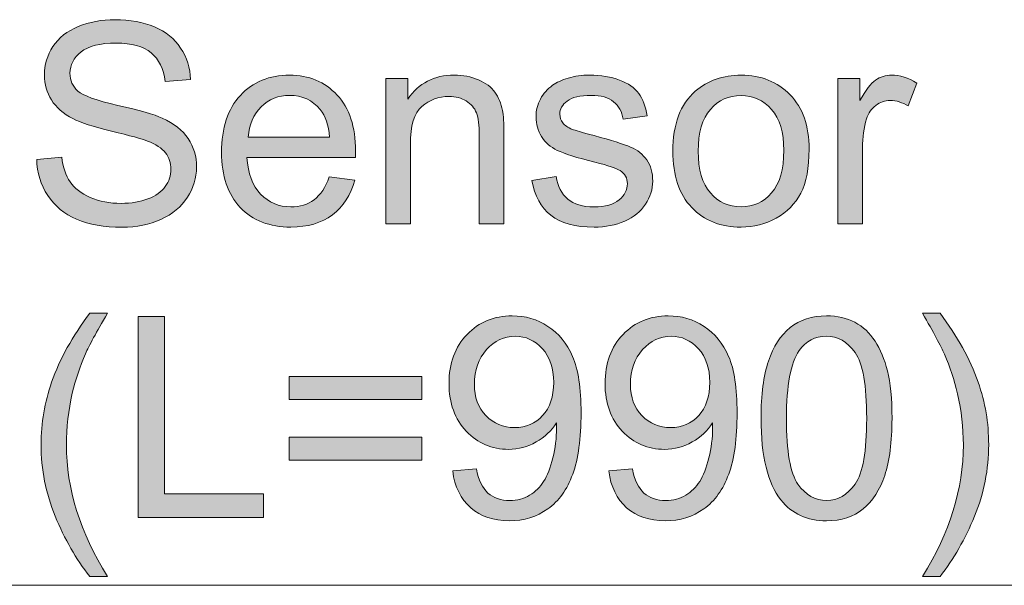
# Model space of a CAD drawing. Units: millimetres. Extents: x 0 to 250, y -250 to 0.
# Drawn here: x 104 to 122, y -134 to -123 of the extents above; entities that cross this region are included whole.
import ezdxf

# ---------------------------------------------------------------- set-up
doc = ezdxf.new("R2010")
doc.units = ezdxf.units.MM
doc.header["$MEASUREMENT"] = 0
doc.layers.add('Layer 1', color=7, linetype='Continuous', lineweight=0)

# ---------------------------------------------------------------- blocks, each defined once
blk = doc.blocks.new('Block_67')
at = {"layer": 'Layer 1', "true_color": 0x000000, "transparency": 33554687}
h = blk.add_hatch(color=18, dxfattribs=at)
h.dxf.hatch_style = 2
edge = h.paths.add_edge_path()
edge.add_spline(control_points=[(104.112, -125.986), (104.112, -125.986), (104.575, -125.945), (104.575, -125.945), (104.597, -126.131), (104.648, -126.283), (104.728, -126.402), (104.809, -126.521), (104.933, -126.617), (105.102, -126.69), (105.27, -126.764), (105.46, -126.8), (105.671, -126.8), (105.858, -126.8), (106.024, -126.773), (106.167, -126.717), (106.31, -126.661), (106.417, -126.585), (106.487, -126.488), (106.557, -126.391), (106.592, -126.285), (106.592, -126.17), (106.592, -126.054), (106.558, -125.953), (106.491, -125.866), (106.423, -125.779), (106.312, -125.706), (106.157, -125.647), (106.057, -125.608), (105.837, -125.548), (105.496, -125.466), (105.156, -125.384), (104.917, -125.307), (104.78, -125.234), (104.603, -125.142), (104.471, -125.026), (104.384, -124.889), (104.298, -124.752), (104.254, -124.598), (104.254, -124.427), (104.254, -124.24), (104.307, -124.065), (104.413, -123.902), (104.52, -123.74), (104.675, -123.616), (104.879, -123.532), (105.083, -123.447), (105.31, -123.405), (105.56, -123.405), (105.835, -123.405), (106.077, -123.449), (106.287, -123.538), (106.497, -123.626), (106.658, -123.757), (106.771, -123.929), (106.884, -124.101), (106.945, -124.296), (106.954, -124.513), (106.954, -124.513), (106.483, -124.549), (106.483, -124.549), (106.458, -124.314), (106.372, -124.137), (106.226, -124.017), (106.08, -123.898), (105.865, -123.838), (105.58, -123.838), (105.283, -123.838), (105.067, -123.892), (104.931, -124.001), (104.795, -124.11), (104.727, -124.241), (104.727, -124.394), (104.727, -124.528), (104.775, -124.637), (104.871, -124.723), (104.966, -124.809), (105.213, -124.897), (105.611, -124.988), (106.01, -125.078), (106.284, -125.157), (106.432, -125.224), (106.648, -125.324), (106.808, -125.45), (106.911, -125.602), (107.013, -125.755), (107.065, -125.931), (107.065, -126.13), (107.065, -126.327), (107.008, -126.513), (106.895, -126.688), (106.782, -126.862), (106.62, -126.998), (106.408, -127.095), (106.197, -127.192), (105.958, -127.241), (105.694, -127.241), (105.358, -127.241), (105.077, -127.192), (104.85, -127.094), (104.623, -126.996), (104.445, -126.849), (104.316, -126.652), (104.187, -126.456), (104.119, -126.234), (104.112, -125.986)], knot_values=[0, 0, 0, 0, 1, 1, 1, 2, 2, 2, 3, 3, 3, 4, 4, 4, 5, 5, 5, 6, 6, 6, 7, 7, 7, 8, 8, 8, 9, 9, 9, 10, 10, 10, 11, 11, 11, 12, 12, 12, 13, 13, 13, 14, 14, 14, 15, 15, 15, 16, 16, 16, 17, 17, 17, 18, 18, 18, 19, 19, 19, 20, 20, 20, 21, 21, 21, 22, 22, 22, 23, 23, 23, 24, 24, 24, 25, 25, 25, 26, 26, 26, 27, 27, 27, 28, 28, 28, 29, 29, 29, 30, 30, 30, 31, 31, 31, 32, 32, 32, 33, 33, 33, 34, 34, 34, 35, 35, 35, 35], degree=3, periodic=0)
h = blk.add_hatch(color=18, dxfattribs=at)
h.dxf.hatch_style = 2
edge = h.paths.add_edge_path()
edge.add_spline(control_points=[(108.021, -125.576), (108.021, -125.576), (109.522, -125.576), (109.522, -125.576), (109.501, -125.35), (109.444, -125.18), (109.35, -125.067), (109.205, -124.892), (109.017, -124.804), (108.785, -124.804), (108.576, -124.804), (108.4, -124.874), (108.258, -125.014), (108.115, -125.154), (108.037, -125.342), (108.021, -125.576)], knot_values=[0, 0, 0, 0, 1, 1, 1, 2, 2, 2, 3, 3, 3, 4, 4, 4, 5, 5, 5, 5], degree=3, periodic=0)
edge = h.paths.add_edge_path()
edge.add_spline(control_points=[(109.517, -126.312), (109.517, -126.312), (109.987, -126.37), (109.987, -126.37), (109.913, -126.645), (109.776, -126.859), (109.575, -127.011), (109.374, -127.162), (109.118, -127.238), (108.806, -127.238), (108.413, -127.238), (108.101, -127.117), (107.871, -126.875), (107.641, -126.633), (107.526, -126.294), (107.526, -125.857), (107.526, -125.405), (107.642, -125.054), (107.875, -124.804), (108.107, -124.555), (108.409, -124.43), (108.78, -124.43), (109.14, -124.43), (109.433, -124.552), (109.661, -124.797), (109.889, -125.041), (110.002, -125.385), (110.002, -125.829), (110.002, -125.856), (110.002, -125.896), (110, -125.95), (110, -125.95), (107.996, -125.95), (107.996, -125.95), (108.013, -126.246), (108.096, -126.472), (108.247, -126.628), (108.397, -126.785), (108.584, -126.864), (108.808, -126.864), (108.975, -126.864), (109.118, -126.82), (109.236, -126.732), (109.354, -126.644), (109.447, -126.504), (109.517, -126.312)], knot_values=[0, 0, 0, 0, 1, 1, 1, 2, 2, 2, 3, 3, 3, 4, 4, 4, 5, 5, 5, 6, 6, 6, 7, 7, 7, 8, 8, 8, 9, 9, 9, 10, 10, 10, 11, 11, 11, 12, 12, 12, 13, 13, 13, 14, 14, 14, 15, 15, 15, 15], degree=3, periodic=0)
h = blk.add_hatch(color=18, dxfattribs=at)
h.dxf.hatch_style = 2
edge = h.paths.add_edge_path()
edge.add_spline(control_points=[(110.559, -127.177), (110.559, -127.177), (110.559, -124.49), (110.559, -124.49), (110.559, -124.49), (110.969, -124.49), (110.969, -124.49), (110.969, -124.49), (110.969, -124.872), (110.969, -124.872), (111.166, -124.577), (111.451, -124.43), (111.824, -124.43), (111.986, -124.43), (112.135, -124.459), (112.27, -124.517), (112.406, -124.575), (112.508, -124.652), (112.575, -124.746), (112.643, -124.84), (112.69, -124.953), (112.717, -125.082), (112.734, -125.167), (112.742, -125.314), (112.742, -125.525), (112.742, -125.525), (112.742, -127.177), (112.742, -127.177), (112.742, -127.177), (112.287, -127.177), (112.287, -127.177), (112.287, -127.177), (112.287, -125.543), (112.287, -125.543), (112.287, -125.358), (112.269, -125.219), (112.234, -125.127), (112.198, -125.035), (112.136, -124.962), (112.045, -124.907), (111.955, -124.852), (111.849, -124.824), (111.728, -124.824), (111.534, -124.824), (111.367, -124.886), (111.226, -125.009), (111.085, -125.132), (111.014, -125.366), (111.014, -125.71), (111.014, -125.71), (111.014, -127.177), (111.014, -127.177), (111.014, -127.177), (110.559, -127.177), (110.559, -127.177)], knot_values=[0, 0, 0, 0, 1, 1, 1, 2, 2, 2, 3, 3, 3, 4, 4, 4, 5, 5, 5, 6, 6, 6, 7, 7, 7, 8, 8, 8, 9, 9, 9, 10, 10, 10, 11, 11, 11, 12, 12, 12, 13, 13, 13, 14, 14, 14, 15, 15, 15, 16, 16, 16, 17, 17, 17, 18, 18, 18, 18], degree=3, periodic=0)
h = blk.add_hatch(color=18, dxfattribs=at)
h.dxf.hatch_style = 2
edge = h.paths.add_edge_path()
edge.add_spline(control_points=[(113.259, -126.375), (113.259, -126.375), (113.709, -126.305), (113.709, -126.305), (113.734, -126.485), (113.805, -126.623), (113.92, -126.719), (114.036, -126.816), (114.197, -126.864), (114.405, -126.864), (114.614, -126.864), (114.769, -126.821), (114.87, -126.736), (114.971, -126.651), (115.022, -126.551), (115.022, -126.436), (115.022, -126.333), (114.977, -126.252), (114.888, -126.193), (114.826, -126.153), (114.67, -126.101), (114.422, -126.039), (114.088, -125.955), (113.857, -125.882), (113.728, -125.82), (113.599, -125.759), (113.501, -125.673), (113.434, -125.564), (113.368, -125.456), (113.335, -125.336), (113.335, -125.204), (113.335, -125.084), (113.362, -124.973), (113.417, -124.871), (113.471, -124.769), (113.546, -124.685), (113.641, -124.617), (113.711, -124.565), (113.808, -124.52), (113.93, -124.484), (114.053, -124.448), (114.184, -124.43), (114.324, -124.43), (114.535, -124.43), (114.72, -124.46), (114.879, -124.521), (115.038, -124.582), (115.156, -124.664), (115.232, -124.768), (115.308, -124.871), (115.36, -125.01), (115.389, -125.184), (115.389, -125.184), (114.944, -125.244), (114.944, -125.244), (114.923, -125.106), (114.865, -124.998), (114.768, -124.921), (114.671, -124.843), (114.534, -124.804), (114.357, -124.804), (114.148, -124.804), (113.998, -124.839), (113.909, -124.908), (113.819, -124.977), (113.775, -125.058), (113.775, -125.151), (113.775, -125.21), (113.793, -125.263), (113.83, -125.31), (113.867, -125.359), (113.926, -125.4), (114.005, -125.432), (114.051, -125.449), (114.185, -125.487), (114.407, -125.548), (114.729, -125.634), (114.954, -125.704), (115.082, -125.759), (115.209, -125.814), (115.309, -125.894), (115.381, -125.998), (115.454, -126.103), (115.49, -126.233), (115.49, -126.388), (115.49, -126.54), (115.446, -126.683), (115.357, -126.817), (115.269, -126.951), (115.141, -127.055), (114.974, -127.128), (114.807, -127.202), (114.618, -127.238), (114.407, -127.238), (114.058, -127.238), (113.792, -127.166), (113.609, -127.02), (113.426, -126.875), (113.309, -126.66), (113.259, -126.375)], knot_values=[0, 0, 0, 0, 1, 1, 1, 2, 2, 2, 3, 3, 3, 4, 4, 4, 5, 5, 5, 6, 6, 6, 7, 7, 7, 8, 8, 8, 9, 9, 9, 10, 10, 10, 11, 11, 11, 12, 12, 12, 13, 13, 13, 14, 14, 14, 15, 15, 15, 16, 16, 16, 17, 17, 17, 18, 18, 18, 19, 19, 19, 20, 20, 20, 21, 21, 21, 22, 22, 22, 23, 23, 23, 24, 24, 24, 25, 25, 25, 26, 26, 26, 27, 27, 27, 28, 28, 28, 29, 29, 29, 30, 30, 30, 31, 31, 31, 32, 32, 32, 33, 33, 33, 33], degree=3, periodic=0)
h = blk.add_hatch(color=18, dxfattribs=at)
h.dxf.hatch_style = 2
edge = h.paths.add_edge_path()
edge.add_spline(control_points=[(116.33, -125.834), (116.33, -126.178), (116.405, -126.436), (116.555, -126.607), (116.705, -126.778), (116.894, -126.864), (117.122, -126.864), (117.348, -126.864), (117.536, -126.778), (117.686, -126.606), (117.836, -126.434), (117.911, -126.171), (117.911, -125.819), (117.911, -125.487), (117.836, -125.235), (117.685, -125.064), (117.534, -124.892), (117.346, -124.807), (117.122, -124.807), (116.894, -124.807), (116.705, -124.892), (116.555, -125.062), (116.405, -125.233), (116.33, -125.49), (116.33, -125.834)], knot_values=[0, 0, 0, 0, 1, 1, 1, 2, 2, 2, 3, 3, 3, 4, 4, 4, 5, 5, 5, 6, 6, 6, 7, 7, 7, 8, 8, 8, 8], degree=3, periodic=0)
edge = h.paths.add_edge_path()
edge.add_spline(control_points=[(115.862, -125.834), (115.862, -125.336), (116, -124.968), (116.277, -124.728), (116.508, -124.529), (116.79, -124.43), (117.122, -124.43), (117.491, -124.43), (117.793, -124.551), (118.028, -124.793), (118.262, -125.035), (118.379, -125.369), (118.379, -125.796), (118.379, -126.142), (118.327, -126.414), (118.224, -126.612), (118.12, -126.81), (117.969, -126.964), (117.771, -127.074), (117.573, -127.183), (117.356, -127.238), (117.122, -127.238), (116.746, -127.238), (116.442, -127.118), (116.21, -126.876), (115.978, -126.635), (115.862, -126.288), (115.862, -125.834)], knot_values=[0, 0, 0, 0, 1, 1, 1, 2, 2, 2, 3, 3, 3, 4, 4, 4, 5, 5, 5, 6, 6, 6, 7, 7, 7, 8, 8, 8, 9, 9, 9, 9], degree=3, periodic=0)
h = blk.add_hatch(color=18, dxfattribs=at)
h.dxf.hatch_style = 2
edge = h.paths.add_edge_path()
edge.add_spline(control_points=[(118.908, -127.177), (118.908, -127.177), (118.908, -124.49), (118.908, -124.49), (118.908, -124.49), (119.318, -124.49), (119.318, -124.49), (119.318, -124.49), (119.318, -124.898), (119.318, -124.898), (119.423, -124.707), (119.519, -124.582), (119.608, -124.521), (119.696, -124.46), (119.794, -124.43), (119.9, -124.43), (120.053, -124.43), (120.21, -124.479), (120.368, -124.577), (120.368, -124.577), (120.211, -124.999), (120.211, -124.999), (120.1, -124.933), (119.989, -124.9), (119.877, -124.9), (119.778, -124.9), (119.688, -124.93), (119.609, -124.99), (119.53, -125.05), (119.473, -125.133), (119.44, -125.239), (119.389, -125.401), (119.364, -125.578), (119.364, -125.771), (119.364, -125.771), (119.364, -127.177), (119.364, -127.177), (119.364, -127.177), (118.908, -127.177), (118.908, -127.177)], knot_values=[0, 0, 0, 0, 1, 1, 1, 2, 2, 2, 3, 3, 3, 4, 4, 4, 5, 5, 5, 6, 6, 6, 7, 7, 7, 8, 8, 8, 9, 9, 9, 10, 10, 10, 11, 11, 11, 12, 12, 12, 13, 13, 13, 13], degree=3, periodic=0)
at = {"layer": 'Layer 1'}
for points, knots in [([(104.112, -125.986), (104.112, -125.986), (104.575, -125.945), (104.575, -125.945), (104.597, -126.131), (104.648, -126.283), (104.728, -126.402), (104.809, -126.521), (104.933, -126.617), (105.102, -126.69), (105.27, -126.764), (105.46, -126.8), (105.671, -126.8), (105.858, -126.8), (106.024, -126.773), (106.167, -126.717), (106.31, -126.661), (106.417, -126.585), (106.487, -126.488), (106.557, -126.391), (106.592, -126.285), (106.592, -126.17), (106.592, -126.054), (106.558, -125.953), (106.491, -125.866), (106.423, -125.779), (106.312, -125.706), (106.157, -125.647), (106.057, -125.608), (105.837, -125.548), (105.496, -125.466), (105.156, -125.384), (104.917, -125.307), (104.78, -125.234), (104.603, -125.142), (104.471, -125.026), (104.384, -124.889), (104.298, -124.752), (104.254, -124.598), (104.254, -124.427), (104.254, -124.24), (104.307, -124.065), (104.413, -123.902), (104.52, -123.74), (104.675, -123.616), (104.879, -123.532), (105.083, -123.447), (105.31, -123.405), (105.56, -123.405), (105.835, -123.405), (106.077, -123.449), (106.287, -123.538), (106.497, -123.626), (106.658, -123.757), (106.771, -123.929), (106.884, -124.101), (106.945, -124.296), (106.954, -124.513), (106.954, -124.513), (106.483, -124.549), (106.483, -124.549), (106.458, -124.314), (106.372, -124.137), (106.226, -124.017), (106.08, -123.898), (105.865, -123.838), (105.58, -123.838), (105.283, -123.838), (105.067, -123.892), (104.931, -124.001), (104.795, -124.11), (104.727, -124.241), (104.727, -124.394), (104.727, -124.528), (104.775, -124.637), (104.871, -124.723), (104.966, -124.809), (105.213, -124.897), (105.611, -124.988), (106.01, -125.078), (106.284, -125.157), (106.432, -125.224), (106.648, -125.324), (106.808, -125.45), (106.911, -125.602), (107.013, -125.755), (107.065, -125.931), (107.065, -126.13), (107.065, -126.327), (107.008, -126.513), (106.895, -126.688), (106.782, -126.862), (106.62, -126.998), (106.408, -127.095), (106.197, -127.192), (105.958, -127.241), (105.694, -127.241), (105.358, -127.241), (105.077, -127.192), (104.85, -127.094), (104.623, -126.996), (104.445, -126.849), (104.316, -126.652), (104.187, -126.456), (104.119, -126.234), (104.112, -125.986)], [0, 0, 0, 0, 1, 1, 1, 2, 2, 2, 3, 3, 3, 4, 4, 4, 5, 5, 5, 6, 6, 6, 7, 7, 7, 8, 8, 8, 9, 9, 9, 10, 10, 10, 11, 11, 11, 12, 12, 12, 13, 13, 13, 14, 14, 14, 15, 15, 15, 16, 16, 16, 17, 17, 17, 18, 18, 18, 19, 19, 19, 20, 20, 20, 21, 21, 21, 22, 22, 22, 23, 23, 23, 24, 24, 24, 25, 25, 25, 26, 26, 26, 27, 27, 27, 28, 28, 28, 29, 29, 29, 30, 30, 30, 31, 31, 31, 32, 32, 32, 33, 33, 33, 34, 34, 34, 35, 35, 35, 35]), ([(109.517, -126.312), (109.517, -126.312), (109.987, -126.37), (109.987, -126.37), (109.913, -126.645), (109.776, -126.859), (109.575, -127.011), (109.374, -127.162), (109.118, -127.238), (108.806, -127.238), (108.413, -127.238), (108.101, -127.117), (107.871, -126.875), (107.641, -126.633), (107.526, -126.294), (107.526, -125.857), (107.526, -125.405), (107.642, -125.054), (107.875, -124.804), (108.107, -124.555), (108.409, -124.43), (108.78, -124.43), (109.14, -124.43), (109.433, -124.552), (109.661, -124.797), (109.889, -125.041), (110.002, -125.385), (110.002, -125.829), (110.002, -125.856), (110.002, -125.896), (110, -125.95), (110, -125.95), (107.996, -125.95), (107.996, -125.95), (108.013, -126.246), (108.096, -126.472), (108.247, -126.628), (108.397, -126.785), (108.584, -126.864), (108.808, -126.864), (108.975, -126.864), (109.118, -126.82), (109.236, -126.732), (109.354, -126.644), (109.447, -126.504), (109.517, -126.312)], [0, 0, 0, 0, 1, 1, 1, 2, 2, 2, 3, 3, 3, 4, 4, 4, 5, 5, 5, 6, 6, 6, 7, 7, 7, 8, 8, 8, 9, 9, 9, 10, 10, 10, 11, 11, 11, 12, 12, 12, 13, 13, 13, 14, 14, 14, 15, 15, 15, 15]), ([(110.559, -127.177), (110.559, -127.177), (110.559, -124.49), (110.559, -124.49), (110.559, -124.49), (110.969, -124.49), (110.969, -124.49), (110.969, -124.49), (110.969, -124.872), (110.969, -124.872), (111.166, -124.577), (111.451, -124.43), (111.824, -124.43), (111.986, -124.43), (112.135, -124.459), (112.27, -124.517), (112.406, -124.575), (112.508, -124.652), (112.575, -124.746), (112.643, -124.84), (112.69, -124.953), (112.717, -125.082), (112.734, -125.167), (112.742, -125.314), (112.742, -125.525), (112.742, -125.525), (112.742, -127.177), (112.742, -127.177), (112.742, -127.177), (112.287, -127.177), (112.287, -127.177), (112.287, -127.177), (112.287, -125.543), (112.287, -125.543), (112.287, -125.358), (112.269, -125.219), (112.234, -125.127), (112.198, -125.035), (112.136, -124.962), (112.045, -124.907), (111.955, -124.852), (111.849, -124.824), (111.728, -124.824), (111.534, -124.824), (111.367, -124.886), (111.226, -125.009), (111.085, -125.132), (111.014, -125.366), (111.014, -125.71), (111.014, -125.71), (111.014, -127.177), (111.014, -127.177), (111.014, -127.177), (110.559, -127.177), (110.559, -127.177)], [0, 0, 0, 0, 1, 1, 1, 2, 2, 2, 3, 3, 3, 4, 4, 4, 5, 5, 5, 6, 6, 6, 7, 7, 7, 8, 8, 8, 9, 9, 9, 10, 10, 10, 11, 11, 11, 12, 12, 12, 13, 13, 13, 14, 14, 14, 15, 15, 15, 16, 16, 16, 17, 17, 17, 18, 18, 18, 18]), ([(113.259, -126.375), (113.259, -126.375), (113.709, -126.305), (113.709, -126.305), (113.734, -126.485), (113.805, -126.623), (113.92, -126.719), (114.036, -126.816), (114.197, -126.864), (114.405, -126.864), (114.614, -126.864), (114.769, -126.821), (114.87, -126.736), (114.971, -126.651), (115.022, -126.551), (115.022, -126.436), (115.022, -126.333), (114.977, -126.252), (114.888, -126.193), (114.826, -126.153), (114.67, -126.101), (114.422, -126.039), (114.088, -125.955), (113.857, -125.882), (113.728, -125.82), (113.599, -125.759), (113.501, -125.673), (113.434, -125.564), (113.368, -125.456), (113.335, -125.336), (113.335, -125.204), (113.335, -125.084), (113.362, -124.973), (113.417, -124.871), (113.471, -124.769), (113.546, -124.685), (113.641, -124.617), (113.711, -124.565), (113.808, -124.52), (113.93, -124.484), (114.053, -124.448), (114.184, -124.43), (114.324, -124.43), (114.535, -124.43), (114.72, -124.46), (114.879, -124.521), (115.038, -124.582), (115.156, -124.664), (115.232, -124.768), (115.308, -124.871), (115.36, -125.01), (115.389, -125.184), (115.389, -125.184), (114.944, -125.244), (114.944, -125.244), (114.923, -125.106), (114.865, -124.998), (114.768, -124.921), (114.671, -124.843), (114.534, -124.804), (114.357, -124.804), (114.148, -124.804), (113.998, -124.839), (113.909, -124.908), (113.819, -124.977), (113.775, -125.058), (113.775, -125.151), (113.775, -125.21), (113.793, -125.263), (113.83, -125.31), (113.867, -125.359), (113.926, -125.4), (114.005, -125.432), (114.051, -125.449), (114.185, -125.487), (114.407, -125.548), (114.729, -125.634), (114.954, -125.704), (115.082, -125.759), (115.209, -125.814), (115.309, -125.894), (115.381, -125.998), (115.454, -126.103), (115.49, -126.233), (115.49, -126.388), (115.49, -126.54), (115.446, -126.683), (115.357, -126.817), (115.269, -126.951), (115.141, -127.055), (114.974, -127.128), (114.807, -127.202), (114.618, -127.238), (114.407, -127.238), (114.058, -127.238), (113.792, -127.166), (113.609, -127.02), (113.426, -126.875), (113.309, -126.66), (113.259, -126.375)], [0, 0, 0, 0, 1, 1, 1, 2, 2, 2, 3, 3, 3, 4, 4, 4, 5, 5, 5, 6, 6, 6, 7, 7, 7, 8, 8, 8, 9, 9, 9, 10, 10, 10, 11, 11, 11, 12, 12, 12, 13, 13, 13, 14, 14, 14, 15, 15, 15, 16, 16, 16, 17, 17, 17, 18, 18, 18, 19, 19, 19, 20, 20, 20, 21, 21, 21, 22, 22, 22, 23, 23, 23, 24, 24, 24, 25, 25, 25, 26, 26, 26, 27, 27, 27, 28, 28, 28, 29, 29, 29, 30, 30, 30, 31, 31, 31, 32, 32, 32, 33, 33, 33, 33]), ([(115.862, -125.834), (115.862, -125.336), (116, -124.968), (116.277, -124.728), (116.508, -124.529), (116.79, -124.43), (117.122, -124.43), (117.491, -124.43), (117.793, -124.551), (118.028, -124.793), (118.262, -125.035), (118.379, -125.369), (118.379, -125.796), (118.379, -126.142), (118.327, -126.414), (118.224, -126.612), (118.12, -126.81), (117.969, -126.964), (117.771, -127.074), (117.573, -127.183), (117.356, -127.238), (117.122, -127.238), (116.746, -127.238), (116.442, -127.118), (116.21, -126.876), (115.978, -126.635), (115.862, -126.288), (115.862, -125.834)], [0, 0, 0, 0, 1, 1, 1, 2, 2, 2, 3, 3, 3, 4, 4, 4, 5, 5, 5, 6, 6, 6, 7, 7, 7, 8, 8, 8, 9, 9, 9, 9]), ([(118.908, -127.177), (118.908, -127.177), (118.908, -124.49), (118.908, -124.49), (118.908, -124.49), (119.318, -124.49), (119.318, -124.49), (119.318, -124.49), (119.318, -124.898), (119.318, -124.898), (119.423, -124.707), (119.519, -124.582), (119.608, -124.521), (119.696, -124.46), (119.794, -124.43), (119.9, -124.43), (120.053, -124.43), (120.21, -124.479), (120.368, -124.577), (120.368, -124.577), (120.211, -124.999), (120.211, -124.999), (120.1, -124.933), (119.989, -124.9), (119.877, -124.9), (119.778, -124.9), (119.688, -124.93), (119.609, -124.99), (119.53, -125.05), (119.473, -125.133), (119.44, -125.239), (119.389, -125.401), (119.364, -125.578), (119.364, -125.771), (119.364, -125.771), (119.364, -127.177), (119.364, -127.177), (119.364, -127.177), (118.908, -127.177), (118.908, -127.177)], [0, 0, 0, 0, 1, 1, 1, 2, 2, 2, 3, 3, 3, 4, 4, 4, 5, 5, 5, 6, 6, 6, 7, 7, 7, 8, 8, 8, 9, 9, 9, 10, 10, 10, 11, 11, 11, 12, 12, 12, 13, 13, 13, 13]), ([(108.021, -125.576), (108.021, -125.576), (109.522, -125.576), (109.522, -125.576), (109.501, -125.35), (109.444, -125.18), (109.35, -125.067), (109.205, -124.892), (109.017, -124.804), (108.785, -124.804), (108.576, -124.804), (108.4, -124.874), (108.258, -125.014), (108.115, -125.154), (108.037, -125.342), (108.021, -125.576)], [0, 0, 0, 0, 1, 1, 1, 2, 2, 2, 3, 3, 3, 4, 4, 4, 5, 5, 5, 5]), ([(116.33, -125.834), (116.33, -126.178), (116.405, -126.436), (116.555, -126.607), (116.705, -126.778), (116.894, -126.864), (117.122, -126.864), (117.348, -126.864), (117.536, -126.778), (117.686, -126.606), (117.836, -126.434), (117.911, -126.171), (117.911, -125.819), (117.911, -125.487), (117.836, -125.235), (117.685, -125.064), (117.534, -124.892), (117.346, -124.807), (117.122, -124.807), (116.894, -124.807), (116.705, -124.892), (116.555, -125.062), (116.405, -125.233), (116.33, -125.49), (116.33, -125.834)], [0, 0, 0, 0, 1, 1, 1, 2, 2, 2, 3, 3, 3, 4, 4, 4, 5, 5, 5, 6, 6, 6, 7, 7, 7, 8, 8, 8, 8])]:
    blk.add_open_spline(points, degree=3, knots=knots, dxfattribs=at)
blk = doc.blocks.new('Block_66')
at = {"layer": 'Layer 1'}
blk.add_blockref('Block_67', (0, 0), dxfattribs=at)
blk = doc.blocks.new('Block_69')
at = {"layer": 'Layer 1', "true_color": 0x000000, "transparency": 33554687}
h = blk.add_hatch(color=18, dxfattribs=at)
h.dxf.hatch_style = 2
edge = h.paths.add_edge_path()
edge.add_spline(control_points=[(105.092, -133.693), (104.84, -133.375), (104.628, -133.004), (104.454, -132.58), (104.28, -132.154), (104.193, -131.714), (104.193, -131.259), (104.193, -130.857), (104.258, -130.473), (104.388, -130.105), (104.54, -129.678), (104.774, -129.253), (105.092, -128.83), (105.092, -128.83), (105.418, -128.83), (105.418, -128.83), (105.214, -129.181), (105.079, -129.431), (105.013, -129.581), (104.91, -129.814), (104.829, -130.057), (104.77, -130.31), (104.698, -130.625), (104.661, -130.943), (104.661, -131.261), (104.661, -132.073), (104.913, -132.883), (105.418, -133.693), (105.418, -133.693), (105.092, -133.693), (105.092, -133.693)], knot_values=[0, 0, 0, 0, 1, 1, 1, 2, 2, 2, 3, 3, 3, 4, 4, 4, 5, 5, 5, 6, 6, 6, 7, 7, 7, 8, 8, 8, 9, 9, 9, 10, 10, 10, 10], degree=3, periodic=0)
h = blk.add_hatch(color=18, dxfattribs=at)
h.dxf.hatch_style = 2
edge = h.paths.add_edge_path()
edge.add_spline(control_points=[(105.985, -132.602), (105.985, -132.602), (105.985, -128.893), (105.985, -128.893), (105.985, -128.893), (106.475, -128.893), (106.475, -128.893), (106.475, -128.893), (106.475, -132.165), (106.475, -132.165), (106.475, -132.165), (108.302, -132.165), (108.302, -132.165), (108.302, -132.165), (108.302, -132.602), (108.302, -132.602), (108.302, -132.602), (105.985, -132.602), (105.985, -132.602)], knot_values=[0, 0, 0, 0, 1, 1, 1, 2, 2, 2, 3, 3, 3, 4, 4, 4, 5, 5, 5, 6, 6, 6, 6], degree=3, periodic=0)
h = blk.add_hatch(color=18, dxfattribs=at)
h.dxf.hatch_style = 2
edge = h.paths.add_edge_path()
edge.add_spline(control_points=[(113.661, -130.108), (113.661, -129.846), (113.591, -129.639), (113.452, -129.485), (113.313, -129.332), (113.146, -129.255), (112.95, -129.255), (112.748, -129.255), (112.571, -129.338), (112.421, -129.503), (112.271, -129.668), (112.196, -129.882), (112.196, -130.146), (112.196, -130.382), (112.267, -130.574), (112.41, -130.721), (112.552, -130.869), (112.728, -130.943), (112.937, -130.943), (113.148, -130.943), (113.321, -130.869), (113.457, -130.721), (113.593, -130.574), (113.661, -130.369), (113.661, -130.108)], knot_values=[0, 0, 0, 0, 1, 1, 1, 2, 2, 2, 3, 3, 3, 4, 4, 4, 5, 5, 5, 6, 6, 6, 7, 7, 7, 8, 8, 8, 8], degree=3, periodic=0)
edge = h.paths.add_edge_path()
edge.add_spline(control_points=[(111.796, -131.745), (111.796, -131.745), (112.234, -131.704), (112.234, -131.704), (112.271, -131.91), (112.342, -132.059), (112.447, -132.152), (112.551, -132.245), (112.685, -132.291), (112.849, -132.291), (112.989, -132.291), (113.111, -132.259), (113.217, -132.195), (113.322, -132.131), (113.409, -132.045), (113.476, -131.938), (113.544, -131.831), (113.6, -131.686), (113.646, -131.504), (113.691, -131.322), (113.714, -131.137), (113.714, -130.948), (113.714, -130.927), (113.713, -130.897), (113.712, -130.856), (113.62, -131.002), (113.496, -131.119), (113.338, -131.209), (113.181, -131.3), (113.01, -131.345), (112.826, -131.345), (112.519, -131.345), (112.259, -131.234), (112.047, -131.011), (111.834, -130.788), (111.728, -130.495), (111.728, -130.13), (111.728, -129.754), (111.839, -129.452), (112.061, -129.222), (112.282, -128.993), (112.56, -128.878), (112.894, -128.878), (113.136, -128.878), (113.356, -128.943), (113.556, -129.073), (113.756, -129.203), (113.908, -129.388), (114.011, -129.628), (114.115, -129.869), (114.167, -130.216), (114.167, -130.672), (114.167, -131.146), (114.116, -131.523), (114.013, -131.804), (113.91, -132.085), (113.757, -132.299), (113.553, -132.445), (113.35, -132.592), (113.112, -132.665), (112.839, -132.665), (112.549, -132.665), (112.311, -132.585), (112.128, -132.424), (111.944, -132.263), (111.833, -132.036), (111.796, -131.745)], knot_values=[0, 0, 0, 0, 1, 1, 1, 2, 2, 2, 3, 3, 3, 4, 4, 4, 5, 5, 5, 6, 6, 6, 7, 7, 7, 8, 8, 8, 9, 9, 9, 10, 10, 10, 11, 11, 11, 12, 12, 12, 13, 13, 13, 14, 14, 14, 15, 15, 15, 16, 16, 16, 17, 17, 17, 18, 18, 18, 19, 19, 19, 20, 20, 20, 21, 21, 21, 22, 22, 22, 22], degree=3, periodic=0)
h = blk.add_hatch(color=18, dxfattribs=at)
h.dxf.hatch_style = 2
edge = h.paths.add_edge_path()
edge.add_spline(control_points=[(116.543, -130.108), (116.543, -129.846), (116.473, -129.639), (116.334, -129.485), (116.195, -129.332), (116.027, -129.255), (115.832, -129.255), (115.629, -129.255), (115.453, -129.338), (115.303, -129.503), (115.153, -129.668), (115.078, -129.882), (115.078, -130.146), (115.078, -130.382), (115.149, -130.574), (115.291, -130.721), (115.434, -130.869), (115.61, -130.943), (115.819, -130.943), (116.03, -130.943), (116.203, -130.869), (116.339, -130.721), (116.475, -130.574), (116.543, -130.369), (116.543, -130.108)], knot_values=[0, 0, 0, 0, 1, 1, 1, 2, 2, 2, 3, 3, 3, 4, 4, 4, 5, 5, 5, 6, 6, 6, 7, 7, 7, 8, 8, 8, 8], degree=3, periodic=0)
edge = h.paths.add_edge_path()
edge.add_spline(control_points=[(114.678, -131.745), (114.678, -131.745), (115.116, -131.704), (115.116, -131.704), (115.153, -131.91), (115.224, -132.059), (115.328, -132.152), (115.433, -132.245), (115.567, -132.291), (115.73, -132.291), (115.87, -132.291), (115.993, -132.259), (116.099, -132.195), (116.204, -132.131), (116.29, -132.045), (116.358, -131.938), (116.425, -131.831), (116.482, -131.686), (116.527, -131.504), (116.573, -131.322), (116.596, -131.137), (116.596, -130.948), (116.596, -130.927), (116.595, -130.897), (116.593, -130.856), (116.502, -131.002), (116.378, -131.119), (116.22, -131.209), (116.062, -131.3), (115.891, -131.345), (115.708, -131.345), (115.401, -131.345), (115.141, -131.234), (114.928, -131.011), (114.716, -130.788), (114.61, -130.495), (114.61, -130.13), (114.61, -129.754), (114.72, -129.452), (114.942, -129.222), (115.164, -128.993), (115.442, -128.878), (115.776, -128.878), (116.017, -128.878), (116.238, -128.943), (116.438, -129.073), (116.637, -129.203), (116.789, -129.388), (116.893, -129.628), (116.997, -129.869), (117.049, -130.216), (117.049, -130.672), (117.049, -131.146), (116.997, -131.523), (116.894, -131.804), (116.791, -132.085), (116.638, -132.299), (116.435, -132.445), (116.232, -132.592), (115.994, -132.665), (115.72, -132.665), (115.43, -132.665), (115.193, -132.585), (115.009, -132.424), (114.826, -132.263), (114.715, -132.036), (114.678, -131.745)], knot_values=[0, 0, 0, 0, 1, 1, 1, 2, 2, 2, 3, 3, 3, 4, 4, 4, 5, 5, 5, 6, 6, 6, 7, 7, 7, 8, 8, 8, 9, 9, 9, 10, 10, 10, 11, 11, 11, 12, 12, 12, 13, 13, 13, 14, 14, 14, 15, 15, 15, 16, 16, 16, 17, 17, 17, 18, 18, 18, 19, 19, 19, 20, 20, 20, 21, 21, 21, 22, 22, 22, 22], degree=3, periodic=0)
h = blk.add_hatch(color=18, dxfattribs=at)
h.dxf.hatch_style = 2
edge = h.paths.add_edge_path()
edge.add_spline(control_points=[(117.96, -130.773), (117.96, -131.382), (118.031, -131.787), (118.173, -131.989), (118.316, -132.19), (118.492, -132.291), (118.701, -132.291), (118.91, -132.291), (119.086, -132.19), (119.228, -131.987), (119.371, -131.785), (119.442, -131.38), (119.442, -130.773), (119.442, -130.162), (119.371, -129.757), (119.228, -129.556), (119.086, -129.355), (118.908, -129.255), (118.696, -129.255), (118.487, -129.255), (118.32, -129.344), (118.195, -129.521), (118.038, -129.747), (117.96, -130.164), (117.96, -130.773)], knot_values=[0, 0, 0, 0, 1, 1, 1, 2, 2, 2, 3, 3, 3, 4, 4, 4, 5, 5, 5, 6, 6, 6, 7, 7, 7, 8, 8, 8, 8], degree=3, periodic=0)
edge = h.paths.add_edge_path()
edge.add_spline(control_points=[(117.491, -130.773), (117.491, -130.335), (117.536, -129.982), (117.627, -129.714), (117.717, -129.447), (117.851, -129.241), (118.029, -129.095), (118.207, -128.95), (118.431, -128.878), (118.701, -128.878), (118.9, -128.878), (119.074, -128.918), (119.225, -128.998), (119.375, -129.078), (119.499, -129.194), (119.596, -129.345), (119.694, -129.496), (119.771, -129.68), (119.827, -129.896), (119.882, -130.113), (119.91, -130.405), (119.91, -130.773), (119.91, -131.208), (119.866, -131.559), (119.776, -131.827), (119.687, -132.094), (119.553, -132.301), (119.375, -132.447), (119.197, -132.593), (118.972, -132.665), (118.701, -132.665), (118.343, -132.665), (118.062, -132.537), (117.858, -132.281), (117.614, -131.972), (117.491, -131.47), (117.491, -130.773)], knot_values=[0, 0, 0, 0, 1, 1, 1, 2, 2, 2, 3, 3, 3, 4, 4, 4, 5, 5, 5, 6, 6, 6, 7, 7, 7, 8, 8, 8, 9, 9, 9, 10, 10, 10, 11, 11, 11, 12, 12, 12, 12], degree=3, periodic=0)
h = blk.add_hatch(color=18, dxfattribs=at)
h.dxf.hatch_style = 2
edge = h.paths.add_edge_path()
edge.add_spline(control_points=[(120.798, -133.693), (120.798, -133.693), (120.472, -133.693), (120.472, -133.693), (120.976, -132.883), (121.228, -132.073), (121.228, -131.261), (121.228, -130.944), (121.192, -130.63), (121.119, -130.318), (121.062, -130.065), (120.982, -129.822), (120.879, -129.589), (120.813, -129.437), (120.678, -129.184), (120.472, -128.83), (120.472, -128.83), (120.798, -128.83), (120.798, -128.83), (121.115, -129.253), (121.35, -129.678), (121.501, -130.105), (121.631, -130.473), (121.696, -130.857), (121.696, -131.259), (121.696, -131.714), (121.609, -132.154), (121.434, -132.58), (121.26, -133.004), (121.048, -133.375), (120.798, -133.693)], knot_values=[0, 0, 0, 0, 1, 1, 1, 2, 2, 2, 3, 3, 3, 4, 4, 4, 5, 5, 5, 6, 6, 6, 7, 7, 7, 8, 8, 8, 9, 9, 9, 10, 10, 10, 10], degree=3, periodic=0)
h = blk.add_hatch(color=18, dxfattribs=at)
h.dxf.hatch_style = 2
edge = h.paths.add_edge_path()
edge.add_spline(control_points=[(111.224, -131.547), (111.224, -131.547), (108.775, -131.547), (108.775, -131.547), (108.775, -131.547), (108.775, -131.122), (108.775, -131.122), (108.775, -131.122), (111.224, -131.122), (111.224, -131.122), (111.224, -131.122), (111.224, -131.547), (111.224, -131.547)], knot_values=[0, 0, 0, 0, 1, 1, 1, 2, 2, 2, 3, 3, 3, 4, 4, 4, 4], degree=3, periodic=0)
edge = h.paths.add_edge_path()
edge.add_spline(control_points=[(111.224, -130.421), (111.224, -130.421), (108.775, -130.421), (108.775, -130.421), (108.775, -130.421), (108.775, -129.996), (108.775, -129.996), (108.775, -129.996), (111.224, -129.996), (111.224, -129.996), (111.224, -129.996), (111.224, -130.421), (111.224, -130.421)], knot_values=[0, 0, 0, 0, 1, 1, 1, 2, 2, 2, 3, 3, 3, 4, 4, 4, 4], degree=3, periodic=0)
at = {"layer": 'Layer 1'}
for points, knots in [([(105.092, -133.693), (104.84, -133.375), (104.628, -133.004), (104.454, -132.58), (104.28, -132.154), (104.193, -131.714), (104.193, -131.259), (104.193, -130.857), (104.258, -130.473), (104.388, -130.105), (104.54, -129.678), (104.774, -129.253), (105.092, -128.83), (105.092, -128.83), (105.418, -128.83), (105.418, -128.83), (105.214, -129.181), (105.079, -129.431), (105.013, -129.581), (104.91, -129.814), (104.829, -130.057), (104.77, -130.31), (104.698, -130.625), (104.661, -130.943), (104.661, -131.261), (104.661, -132.073), (104.913, -132.883), (105.418, -133.693), (105.418, -133.693), (105.092, -133.693), (105.092, -133.693)], [0, 0, 0, 0, 1, 1, 1, 2, 2, 2, 3, 3, 3, 4, 4, 4, 5, 5, 5, 6, 6, 6, 7, 7, 7, 8, 8, 8, 9, 9, 9, 10, 10, 10, 10]), ([(105.985, -132.602), (105.985, -132.602), (105.985, -128.893), (105.985, -128.893), (105.985, -128.893), (106.475, -128.893), (106.475, -128.893), (106.475, -128.893), (106.475, -132.165), (106.475, -132.165), (106.475, -132.165), (108.302, -132.165), (108.302, -132.165), (108.302, -132.165), (108.302, -132.602), (108.302, -132.602), (108.302, -132.602), (105.985, -132.602), (105.985, -132.602)], [0, 0, 0, 0, 1, 1, 1, 2, 2, 2, 3, 3, 3, 4, 4, 4, 5, 5, 5, 6, 6, 6, 6]), ([(111.796, -131.745), (111.796, -131.745), (112.234, -131.704), (112.234, -131.704), (112.271, -131.91), (112.342, -132.059), (112.447, -132.152), (112.551, -132.245), (112.685, -132.291), (112.849, -132.291), (112.989, -132.291), (113.111, -132.259), (113.217, -132.195), (113.322, -132.131), (113.409, -132.045), (113.476, -131.938), (113.544, -131.831), (113.6, -131.686), (113.646, -131.504), (113.691, -131.322), (113.714, -131.137), (113.714, -130.948), (113.714, -130.927), (113.713, -130.897), (113.712, -130.856), (113.62, -131.002), (113.496, -131.119), (113.338, -131.209), (113.181, -131.3), (113.01, -131.345), (112.826, -131.345), (112.519, -131.345), (112.259, -131.234), (112.047, -131.011), (111.834, -130.788), (111.728, -130.495), (111.728, -130.13), (111.728, -129.754), (111.839, -129.452), (112.061, -129.222), (112.282, -128.993), (112.56, -128.878), (112.894, -128.878), (113.136, -128.878), (113.356, -128.943), (113.556, -129.073), (113.756, -129.203), (113.908, -129.388), (114.011, -129.628), (114.115, -129.869), (114.167, -130.216), (114.167, -130.672), (114.167, -131.146), (114.116, -131.523), (114.013, -131.804), (113.91, -132.085), (113.757, -132.299), (113.553, -132.445), (113.35, -132.592), (113.112, -132.665), (112.839, -132.665), (112.549, -132.665), (112.311, -132.585), (112.128, -132.424), (111.944, -132.263), (111.833, -132.036), (111.796, -131.745)], [0, 0, 0, 0, 1, 1, 1, 2, 2, 2, 3, 3, 3, 4, 4, 4, 5, 5, 5, 6, 6, 6, 7, 7, 7, 8, 8, 8, 9, 9, 9, 10, 10, 10, 11, 11, 11, 12, 12, 12, 13, 13, 13, 14, 14, 14, 15, 15, 15, 16, 16, 16, 17, 17, 17, 18, 18, 18, 19, 19, 19, 20, 20, 20, 21, 21, 21, 22, 22, 22, 22]), ([(114.678, -131.745), (114.678, -131.745), (115.116, -131.704), (115.116, -131.704), (115.153, -131.91), (115.224, -132.059), (115.328, -132.152), (115.433, -132.245), (115.567, -132.291), (115.73, -132.291), (115.87, -132.291), (115.993, -132.259), (116.099, -132.195), (116.204, -132.131), (116.29, -132.045), (116.358, -131.938), (116.425, -131.831), (116.482, -131.686), (116.527, -131.504), (116.573, -131.322), (116.596, -131.137), (116.596, -130.948), (116.596, -130.927), (116.595, -130.897), (116.593, -130.856), (116.502, -131.002), (116.378, -131.119), (116.22, -131.209), (116.062, -131.3), (115.891, -131.345), (115.708, -131.345), (115.401, -131.345), (115.141, -131.234), (114.928, -131.011), (114.716, -130.788), (114.61, -130.495), (114.61, -130.13), (114.61, -129.754), (114.72, -129.452), (114.942, -129.222), (115.164, -128.993), (115.442, -128.878), (115.776, -128.878), (116.017, -128.878), (116.238, -128.943), (116.438, -129.073), (116.637, -129.203), (116.789, -129.388), (116.893, -129.628), (116.997, -129.869), (117.049, -130.216), (117.049, -130.672), (117.049, -131.146), (116.997, -131.523), (116.894, -131.804), (116.791, -132.085), (116.638, -132.299), (116.435, -132.445), (116.232, -132.592), (115.994, -132.665), (115.72, -132.665), (115.43, -132.665), (115.193, -132.585), (115.009, -132.424), (114.826, -132.263), (114.715, -132.036), (114.678, -131.745)], [0, 0, 0, 0, 1, 1, 1, 2, 2, 2, 3, 3, 3, 4, 4, 4, 5, 5, 5, 6, 6, 6, 7, 7, 7, 8, 8, 8, 9, 9, 9, 10, 10, 10, 11, 11, 11, 12, 12, 12, 13, 13, 13, 14, 14, 14, 15, 15, 15, 16, 16, 16, 17, 17, 17, 18, 18, 18, 19, 19, 19, 20, 20, 20, 21, 21, 21, 22, 22, 22, 22]), ([(117.491, -130.773), (117.491, -130.335), (117.536, -129.982), (117.627, -129.714), (117.717, -129.447), (117.851, -129.241), (118.029, -129.095), (118.207, -128.95), (118.431, -128.878), (118.701, -128.878), (118.9, -128.878), (119.074, -128.918), (119.225, -128.998), (119.375, -129.078), (119.499, -129.194), (119.596, -129.345), (119.694, -129.496), (119.771, -129.68), (119.827, -129.896), (119.882, -130.113), (119.91, -130.405), (119.91, -130.773), (119.91, -131.208), (119.866, -131.559), (119.776, -131.827), (119.687, -132.094), (119.553, -132.301), (119.375, -132.447), (119.197, -132.593), (118.972, -132.665), (118.701, -132.665), (118.343, -132.665), (118.062, -132.537), (117.858, -132.281), (117.614, -131.972), (117.491, -131.47), (117.491, -130.773)], [0, 0, 0, 0, 1, 1, 1, 2, 2, 2, 3, 3, 3, 4, 4, 4, 5, 5, 5, 6, 6, 6, 7, 7, 7, 8, 8, 8, 9, 9, 9, 10, 10, 10, 11, 11, 11, 12, 12, 12, 12]), ([(120.798, -133.693), (120.798, -133.693), (120.472, -133.693), (120.472, -133.693), (120.976, -132.883), (121.228, -132.073), (121.228, -131.261), (121.228, -130.944), (121.192, -130.63), (121.119, -130.318), (121.062, -130.065), (120.982, -129.822), (120.879, -129.589), (120.813, -129.437), (120.678, -129.184), (120.472, -128.83), (120.472, -128.83), (120.798, -128.83), (120.798, -128.83), (121.115, -129.253), (121.35, -129.678), (121.501, -130.105), (121.631, -130.473), (121.696, -130.857), (121.696, -131.259), (121.696, -131.714), (121.609, -132.154), (121.434, -132.58), (121.26, -133.004), (121.048, -133.375), (120.798, -133.693)], [0, 0, 0, 0, 1, 1, 1, 2, 2, 2, 3, 3, 3, 4, 4, 4, 5, 5, 5, 6, 6, 6, 7, 7, 7, 8, 8, 8, 9, 9, 9, 10, 10, 10, 10]), ([(113.661, -130.108), (113.661, -129.846), (113.591, -129.639), (113.452, -129.485), (113.313, -129.332), (113.146, -129.255), (112.95, -129.255), (112.748, -129.255), (112.571, -129.338), (112.421, -129.503), (112.271, -129.668), (112.196, -129.882), (112.196, -130.146), (112.196, -130.382), (112.267, -130.574), (112.41, -130.721), (112.552, -130.869), (112.728, -130.943), (112.937, -130.943), (113.148, -130.943), (113.321, -130.869), (113.457, -130.721), (113.593, -130.574), (113.661, -130.369), (113.661, -130.108)], [0, 0, 0, 0, 1, 1, 1, 2, 2, 2, 3, 3, 3, 4, 4, 4, 5, 5, 5, 6, 6, 6, 7, 7, 7, 8, 8, 8, 8]), ([(116.543, -130.108), (116.543, -129.846), (116.473, -129.639), (116.334, -129.485), (116.195, -129.332), (116.027, -129.255), (115.832, -129.255), (115.629, -129.255), (115.453, -129.338), (115.303, -129.503), (115.153, -129.668), (115.078, -129.882), (115.078, -130.146), (115.078, -130.382), (115.149, -130.574), (115.291, -130.721), (115.434, -130.869), (115.61, -130.943), (115.819, -130.943), (116.03, -130.943), (116.203, -130.869), (116.339, -130.721), (116.475, -130.574), (116.543, -130.369), (116.543, -130.108)], [0, 0, 0, 0, 1, 1, 1, 2, 2, 2, 3, 3, 3, 4, 4, 4, 5, 5, 5, 6, 6, 6, 7, 7, 7, 8, 8, 8, 8]), ([(117.96, -130.773), (117.96, -131.382), (118.031, -131.787), (118.173, -131.989), (118.316, -132.19), (118.492, -132.291), (118.701, -132.291), (118.91, -132.291), (119.086, -132.19), (119.228, -131.987), (119.371, -131.785), (119.442, -131.38), (119.442, -130.773), (119.442, -130.162), (119.371, -129.757), (119.228, -129.556), (119.086, -129.355), (118.908, -129.255), (118.696, -129.255), (118.487, -129.255), (118.32, -129.344), (118.195, -129.521), (118.038, -129.747), (117.96, -130.164), (117.96, -130.773)], [0, 0, 0, 0, 1, 1, 1, 2, 2, 2, 3, 3, 3, 4, 4, 4, 5, 5, 5, 6, 6, 6, 7, 7, 7, 8, 8, 8, 8]), ([(111.224, -130.421), (111.224, -130.421), (108.775, -130.421), (108.775, -130.421), (108.775, -130.421), (108.775, -129.996), (108.775, -129.996), (108.775, -129.996), (111.224, -129.996), (111.224, -129.996), (111.224, -129.996), (111.224, -130.421), (111.224, -130.421)], [0, 0, 0, 0, 1, 1, 1, 2, 2, 2, 3, 3, 3, 4, 4, 4, 4]), ([(111.224, -131.547), (111.224, -131.547), (108.775, -131.547), (108.775, -131.547), (108.775, -131.547), (108.775, -131.122), (108.775, -131.122), (108.775, -131.122), (111.224, -131.122), (111.224, -131.122), (111.224, -131.122), (111.224, -131.547), (111.224, -131.547)], [0, 0, 0, 0, 1, 1, 1, 2, 2, 2, 3, 3, 3, 4, 4, 4, 4])]:
    blk.add_open_spline(points, degree=3, knots=knots, dxfattribs=at)
blk = doc.blocks.new('Block_68')
at = {"layer": 'Layer 1'}
blk.add_blockref('Block_69', (0, 0), dxfattribs=at)
blk = doc.blocks.new('Block_4')
at = {"layer": 'Layer 1', "color": 18, "lineweight": 20, "true_color": 0x000000}
blk.add_line((103.359, -133.858), (129.989, -133.858), dxfattribs=at)
at = {"layer": 'Layer 1'}
for name in ['Block_66', 'Block_68']:
    blk.add_blockref(name, (0, 0), dxfattribs=at)

msp = doc.modelspace()

# ---------------------------------------------------------------- block references
at = {"layer": 'Layer 1'}
msp.add_blockref('Block_4', (0, 0), dxfattribs=at)

doc.saveas('drawing.dxf')
